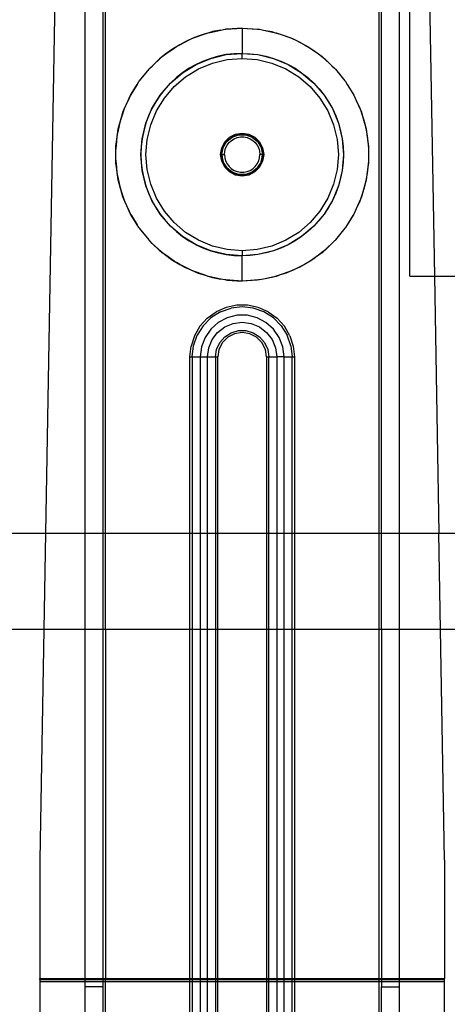
# Model space of a CAD drawing. Extents: x -69 to 69, y -32 to 32.
# Drawn here: x -3 to 0, y -17 to -9 of the extents above; entities that cross this region are included whole.
import ezdxf

# ---------------------------------------------------------------- set-up
doc = ezdxf.new("R2010")
doc.units = 0
doc.header["$MEASUREMENT"] = 0
doc.layers.get('0').update_dxf_attribs({"linetype": 'CONTINUOUS'})

msp = doc.modelspace()

# ---------------------------------------------------------------- linework, layer by layer
for p, q in [((-2.7608, -8.7386), (-2.8367, -13.073)), ((-0.0031, -11.073), (-0.0031, -8.7386)), ((0.1483, -8.7386), (0.1892, -11.073)), ((-2.5267, -13.073), (-2.5267, -8.9447)), ((-2.389, -8.9447), (-2.389, -13.073)), ((-2.3693, -13.073), (-2.3693, -8.9447)), ((-0.2433, -8.9447), (-0.2433, -13.073)), ((-0.2236, -13.073), (-0.2236, -8.9447)), ((-0.0858, -8.9447), (-0.0858, -13.073)), ((-1.6764, -9.2152), (-1.6024, -9.1889)), ((-1.6024, -9.1889), (-1.649, -9.2031)), ((-1.5561, -9.1747), (-1.6024, -9.1889)), ((-1.6024, -9.1889), (-1.5718, -9.178)), ((-1.5718, -9.178), (-1.5561, -9.1747)), ((-1.5561, -9.1747), (-1.4726, -9.1574)), ((-1.5375, -9.169), (-1.5561, -9.1747)), ((-1.4726, -9.1574), (-1.5375, -9.169)), ((-1.4726, -9.1574), (-1.4403, -9.1507)), ((-1.4403, -9.1507), (-1.4322, -9.1501)), ((-1.4322, -9.1501), (-1.3063, -9.1415)), ((-1.4227, -9.1484), (-1.4322, -9.1501)), ((-1.3063, -9.1415), (-1.4227, -9.1484)), ((-1.3063, -9.1415), (-1.1899, -9.1484)), ((-1.3063, -9.1415), (-1.1804, -9.1501)), ((-1.3063, -9.1415), (-1.3063, -9.3384)), ((-1.1899, -9.1484), (-1.1804, -9.1501)), ((-1.1804, -9.1501), (-1.1723, -9.1507)), ((-1.1723, -9.1507), (-1.14, -9.1574)), ((-1.14, -9.1574), (-1.0564, -9.1747)), ((-1.14, -9.1574), (-1.0751, -9.169)), ((-1.0751, -9.169), (-1.0564, -9.1747)), ((-1.0564, -9.1747), (-1.0407, -9.178)), ((-1.0564, -9.1747), (-1.0101, -9.1889)), ((-1.0407, -9.178), (-1.0101, -9.1889)), ((-1.0101, -9.1889), (-0.9362, -9.2152)), ((-1.0101, -9.1889), (-0.9636, -9.2031)), ((-1.7913, -9.2711), (-1.8343, -9.2965)), ((-1.8177, -9.2848), (-1.7913, -9.2711)), ((-1.7913, -9.2711), (-1.7225, -9.2355)), ((-1.7557, -9.2501), (-1.7913, -9.2711)), ((-1.7225, -9.2355), (-1.7557, -9.2501)), ((-1.6764, -9.2152), (-1.7225, -9.2355)), ((-1.7225, -9.2355), (-1.6984, -9.223)), ((-1.6984, -9.223), (-1.6764, -9.2152)), ((-1.649, -9.2031), (-1.6764, -9.2152)), ((-0.9636, -9.2031), (-0.9362, -9.2152)), ((-0.9362, -9.2152), (-0.9141, -9.223)), ((-0.9362, -9.2152), (-0.89, -9.2355)), ((-0.9141, -9.223), (-0.89, -9.2355)), ((-0.89, -9.2355), (-0.8213, -9.2711)), ((-0.89, -9.2355), (-0.8568, -9.2501)), ((-0.8568, -9.2501), (-0.8213, -9.2711)), ((-0.8213, -9.2711), (-0.7949, -9.2848)), ((-0.8213, -9.2711), (-0.7783, -9.2965)), ((-1.8999, -9.3428), (-1.9367, -9.3709)), ((-1.9274, -9.3623), (-1.8999, -9.3428)), ((-1.8999, -9.3428), (-1.8343, -9.2965)), ((-1.8561, -9.3094), (-1.8999, -9.3428)), ((-1.8343, -9.2965), (-1.8561, -9.3094)), ((-1.8343, -9.2965), (-1.8177, -9.2848)), ((-1.5496, -9.3769), (-1.4295, -9.348)), ((-1.4295, -9.348), (-1.4901, -9.3601)), ((-1.4295, -9.348), (-1.3063, -9.3384)), ((-1.3681, -9.3408), (-1.4295, -9.348)), ((-1.3063, -9.3384), (-1.3681, -9.3408)), ((-1.3063, -9.3384), (-1.1831, -9.348)), ((-1.3063, -9.3384), (-1.2445, -9.3408)), ((-1.3063, -9.3777), (-1.3063, -9.3384)), ((-1.2445, -9.3408), (-1.1831, -9.348)), ((-1.1831, -9.348), (-1.063, -9.3769)), ((-1.1831, -9.348), (-1.1225, -9.3601)), ((-0.7949, -9.2848), (-0.7783, -9.2965)), ((-0.7783, -9.2965), (-0.7126, -9.3428)), ((-0.7783, -9.2965), (-0.7564, -9.3094)), ((-0.7564, -9.3094), (-0.7126, -9.3428)), ((-0.7126, -9.3428), (-0.6851, -9.3623)), ((-0.7126, -9.3428), (-0.6758, -9.3709)), ((-2.0048, -9.4346), (-1.9367, -9.3709)), ((-1.9488, -9.3802), (-2.0048, -9.4346)), ((-1.9367, -9.3709), (-1.9488, -9.3802)), ((-1.9367, -9.3709), (-1.9274, -9.3623)), ((-1.7691, -9.4887), (-1.6637, -9.4242)), ((-1.6637, -9.4242), (-1.7177, -9.4544)), ((-1.6637, -9.4242), (-1.5496, -9.3769)), ((-1.6076, -9.3983), (-1.6637, -9.4242)), ((-1.6459, -9.4593), (-1.5374, -9.4143)), ((-1.5496, -9.3769), (-1.6076, -9.3983)), ((-1.4901, -9.3601), (-1.5496, -9.3769)), ((-1.5374, -9.4143), (-1.4233, -9.3869)), ((-1.4233, -9.3869), (-1.3063, -9.3777)), ((-1.3063, -9.3777), (-1.1893, -9.3869)), ((-1.1893, -9.3869), (-1.0751, -9.4143)), ((-1.1225, -9.3601), (-1.063, -9.3769)), ((-1.0751, -9.4143), (-0.9667, -9.4593)), ((-1.063, -9.3769), (-0.9488, -9.4242)), ((-1.063, -9.3769), (-1.005, -9.3983)), ((-1.005, -9.3983), (-0.9488, -9.4242)), ((-0.9488, -9.4242), (-0.8435, -9.4887)), ((-0.9488, -9.4242), (-0.8949, -9.4544)), ((-0.6851, -9.3623), (-0.6758, -9.3709)), ((-0.6758, -9.3709), (-0.6077, -9.4346)), ((-0.6758, -9.3709), (-0.6637, -9.3802)), ((-0.6637, -9.3802), (-0.6077, -9.4346)), ((-2.0325, -9.4614), (-2.106, -9.552)), ((-2.0286, -9.4576), (-2.0325, -9.4614)), ((-2.0256, -9.454), (-2.0286, -9.4576)), ((-2.0256, -9.454), (-2.0048, -9.4346)), ((-1.8631, -9.569), (-1.7691, -9.4887)), ((-1.7691, -9.4887), (-1.8177, -9.527)), ((-1.7177, -9.4544), (-1.7691, -9.4887)), ((-1.746, -9.5206), (-1.6459, -9.4593)), ((-0.9667, -9.4593), (-0.8666, -9.5206)), ((-0.8949, -9.4544), (-0.8435, -9.4887)), ((-0.8435, -9.4887), (-0.7495, -9.569)), ((-0.8435, -9.4887), (-0.7949, -9.527)), ((-0.6077, -9.4346), (-0.5869, -9.454)), ((-0.5869, -9.454), (-0.584, -9.4576)), ((-0.584, -9.4576), (-0.5801, -9.4614)), ((-0.5801, -9.4614), (-0.5066, -9.552)), ((-2.1235, -9.5797), (-2.1104, -9.5582)), ((-2.1104, -9.5582), (-2.1082, -9.5554)), ((-2.1082, -9.5554), (-2.106, -9.552)), ((-1.9433, -9.6629), (-1.8631, -9.569)), ((-1.8631, -9.569), (-1.905, -9.6144)), ((-1.8177, -9.527), (-1.8631, -9.569)), ((-1.8352, -9.5968), (-1.746, -9.5206)), ((-0.8666, -9.5206), (-0.7773, -9.5968)), ((-0.7949, -9.527), (-0.7495, -9.569)), ((-0.7495, -9.569), (-0.6693, -9.6629)), ((-0.7495, -9.569), (-0.7075, -9.6144)), ((-0.5066, -9.552), (-0.5044, -9.5554)), ((-0.5044, -9.5554), (-0.5022, -9.5582)), ((-0.5022, -9.5582), (-0.4891, -9.5797)), ((-2.1742, -9.663), (-2.1235, -9.5797)), ((-2.1682, -9.6506), (-2.1742, -9.663)), ((-2.1235, -9.5797), (-2.1682, -9.6506)), ((-1.905, -9.6144), (-1.9433, -9.6629)), ((-1.9114, -9.6861), (-1.8352, -9.5968)), ((-0.7773, -9.5968), (-0.7011, -9.6861)), ((-0.7075, -9.6144), (-0.6693, -9.6629)), ((-0.4891, -9.5797), (-0.4443, -9.6506)), ((-0.4891, -9.5797), (-0.4384, -9.663)), ((-0.4443, -9.6506), (-0.4384, -9.663)), ((-2.226, -9.7785), (-2.1937, -9.704)), ((-2.1937, -9.704), (-2.2184, -9.7558)), ((-2.1742, -9.663), (-2.1937, -9.704)), ((-2.1937, -9.704), (-2.1802, -9.6729)), ((-2.1802, -9.6729), (-2.1742, -9.663)), ((-2.0079, -9.7683), (-1.9433, -9.6629)), ((-1.9776, -9.7143), (-2.0079, -9.7683)), ((-1.9433, -9.6629), (-1.9776, -9.7143)), ((-1.9728, -9.7862), (-1.9114, -9.6861)), ((-0.7011, -9.6861), (-0.6398, -9.7862)), ((-0.6693, -9.6629), (-0.6047, -9.7683)), ((-0.6693, -9.6629), (-0.6349, -9.7143)), ((-0.6349, -9.7143), (-0.6047, -9.7683)), ((-0.4384, -9.663), (-0.4324, -9.6729)), ((-0.4384, -9.663), (-0.4189, -9.704)), ((-0.4324, -9.6729), (-0.4189, -9.704)), ((-0.4189, -9.704), (-0.3942, -9.7558)), ((-0.4189, -9.704), (-0.3865, -9.7785)), ((-2.226, -9.7785), (-2.2419, -9.8255)), ((-2.2419, -9.8255), (-2.2337, -9.7962)), ((-2.2337, -9.7962), (-2.226, -9.7785)), ((-2.2184, -9.7558), (-2.226, -9.7785)), ((-2.0551, -9.8824), (-2.0079, -9.7683)), ((-2.0079, -9.7683), (-2.0337, -9.8244)), ((-2.0177, -9.8946), (-1.9728, -9.7862)), ((-0.6398, -9.7862), (-0.5949, -9.8946)), ((-0.6047, -9.7683), (-0.5574, -9.8824)), ((-0.6047, -9.7683), (-0.5788, -9.8244)), ((-0.3942, -9.7558), (-0.3865, -9.7785)), ((-0.3865, -9.7785), (-0.3789, -9.7962)), ((-0.3865, -9.7785), (-0.3706, -9.8255)), ((-0.3789, -9.7962), (-0.3706, -9.8255)), ((-2.2629, -9.9002), (-2.2419, -9.8255)), ((-2.2557, -9.8663), (-2.2629, -9.9002)), ((-2.2419, -9.8255), (-2.2557, -9.8663)), ((-2.084, -10.0026), (-2.0551, -9.8824)), ((-2.0551, -9.8824), (-2.0719, -9.9419)), ((-2.0337, -9.8244), (-2.0551, -9.8824)), ((-0.5788, -9.8244), (-0.5574, -9.8824)), ((-0.5574, -9.8824), (-0.5286, -10.0026)), ((-0.5574, -9.8824), (-0.5406, -9.9419)), ((-0.3706, -9.8255), (-0.3568, -9.8663)), ((-0.3706, -9.8255), (-0.3497, -9.9002)), ((-0.3568, -9.8663), (-0.3497, -9.9002)), ((-2.2839, -10.027), (-2.2733, -9.9496)), ((-2.2733, -9.9496), (-2.2797, -9.9804)), ((-2.2629, -9.9002), (-2.2733, -9.9496)), ((-2.2733, -9.9496), (-2.2699, -9.9255)), ((-2.2699, -9.9255), (-2.2629, -9.9002)), ((-2.0719, -9.9419), (-2.084, -10.0026)), ((-2.0451, -10.0087), (-2.0177, -9.8946)), ((-1.358, -9.9666), (-1.3063, -9.9584)), ((-1.3063, -9.9584), (-1.2546, -9.9666)), ((-0.5949, -9.8946), (-0.5675, -10.0087)), ((-0.5406, -9.9419), (-0.5286, -10.0026)), ((-0.3497, -9.9002), (-0.3426, -9.9255)), ((-0.3497, -9.9002), (-0.3393, -9.9496)), ((-0.3426, -9.9255), (-0.3393, -9.9496)), ((-0.3393, -9.9496), (-0.3287, -10.027)), ((-0.3393, -9.9496), (-0.3328, -9.9804)), ((-2.2882, -10.0586), (-2.2839, -10.027)), ((-2.2839, -10.027), (-2.2882, -10.0757)), ((-2.2797, -9.9804), (-2.2839, -10.027)), ((-2.0937, -10.1258), (-2.084, -10.0026)), ((-2.084, -10.0026), (-2.0913, -10.064)), ((-2.0543, -10.1258), (-2.0451, -10.0087)), ((-1.4654, -10.0741), (-1.4416, -10.0274)), ((-1.4529, -10.0696), (-1.4282, -10.0268)), ((-1.4482, -10.0574), (-1.4364, -10.037)), ((-1.4416, -10.0274), (-1.4046, -9.9904)), ((-1.4364, -10.037), (-1.4282, -10.0268)), ((-1.4282, -10.0268), (-1.4269, -10.0245)), ((-1.4269, -10.0245), (-1.4254, -10.0233)), ((-1.4254, -10.0233), (-1.385, -9.9894)), ((-1.4254, -10.0233), (-1.4217, -10.0186)), ((-1.4234, -10.0532), (-1.4081, -10.0329)), ((-1.4217, -10.0186), (-1.4045, -10.0026)), ((-1.4081, -10.0329), (-1.3893, -10.0158)), ((-1.4046, -9.9904), (-1.358, -9.9666)), ((-1.4045, -10.0026), (-1.385, -9.9894)), ((-1.3893, -10.0158), (-1.3677, -10.0024)), ((-1.385, -9.9894), (-1.3355, -9.9713)), ((-1.385, -9.9894), (-1.3638, -9.9792)), ((-1.3677, -10.0024), (-1.344, -9.9932)), ((-1.3638, -9.9792), (-1.3413, -9.9722)), ((-1.344, -9.9932), (-1.319, -9.9886)), ((-1.3413, -9.9722), (-1.3355, -9.9713)), ((-1.3355, -9.9713), (-1.3336, -9.9707)), ((-1.3336, -9.9707), (-1.331, -9.9707)), ((-1.331, -9.9707), (-1.318, -9.9687)), ((-1.331, -9.9707), (-1.2816, -9.9707)), ((-1.319, -9.9886), (-1.2936, -9.9885)), ((-1.318, -9.9687), (-1.2945, -9.9687)), ((-1.2945, -9.9687), (-1.2816, -9.9707)), ((-1.2936, -9.9885), (-1.2686, -9.9932)), ((-1.2816, -9.9707), (-1.2789, -9.9707)), ((-1.2789, -9.9707), (-1.2771, -9.9713)), ((-1.2771, -9.9713), (-1.2275, -9.9894)), ((-1.2771, -9.9713), (-1.2712, -9.9722)), ((-1.2712, -9.9722), (-1.2487, -9.9792)), ((-1.2686, -9.9932), (-1.2449, -10.0024)), ((-1.2546, -9.9666), (-1.2079, -9.9904)), ((-1.2487, -9.9792), (-1.2275, -9.9894)), ((-1.2449, -10.0024), (-1.2232, -10.0158)), ((-1.2275, -9.9894), (-1.2081, -10.0026)), ((-1.2275, -9.9894), (-1.1872, -10.0233)), ((-1.2232, -10.0158), (-1.2044, -10.0329)), ((-1.2081, -10.0026), (-1.1908, -10.0186)), ((-1.2079, -9.9904), (-1.1709, -10.0274)), ((-1.2044, -10.0329), (-1.1891, -10.0532)), ((-1.1908, -10.0186), (-1.1872, -10.0233)), ((-1.1872, -10.0233), (-1.1856, -10.0245)), ((-1.1856, -10.0245), (-1.1843, -10.0268)), ((-1.1843, -10.0268), (-1.1596, -10.0696)), ((-1.1843, -10.0268), (-1.1762, -10.037)), ((-1.1762, -10.037), (-1.1644, -10.0574)), ((-1.1709, -10.0274), (-1.1471, -10.0741)), ((-0.5675, -10.0087), (-0.5582, -10.1258)), ((-0.5286, -10.0026), (-0.5189, -10.1258)), ((-0.5286, -10.0026), (-0.5213, -10.064)), ((-0.3328, -9.9804), (-0.3287, -10.027)), ((-0.3287, -10.027), (-0.3243, -10.0586)), ((-0.3287, -10.027), (-0.3243, -10.0757)), ((-2.2882, -10.0757), (-2.2901, -10.0966)), ((-2.2901, -10.0966), (-2.2901, -10.1549)), ((-2.2882, -10.0757), (-2.2882, -10.0586)), ((-2.2882, -10.1758), (-2.2882, -10.0757)), ((-2.0913, -10.064), (-2.0937, -10.1258)), ((-1.4736, -10.1258), (-1.4654, -10.0741)), ((-1.4638, -10.1258), (-1.4546, -10.0738)), ((-1.4638, -10.1258), (-1.462, -10.1023)), ((-1.462, -10.1023), (-1.4568, -10.0793)), ((-1.4568, -10.0793), (-1.4546, -10.0738)), ((-1.4543, -10.0719), (-1.4546, -10.0738)), ((-1.4543, -10.0719), (-1.4529, -10.0696)), ((-1.4529, -10.0696), (-1.4482, -10.0574)), ((-1.4441, -10.1258), (-1.4417, -10.1005)), ((-1.4417, -10.1005), (-1.4348, -10.076)), ((-1.4348, -10.076), (-1.4234, -10.0532)), ((-1.1891, -10.0532), (-1.1778, -10.076)), ((-1.1778, -10.076), (-1.1708, -10.1004)), ((-1.1708, -10.1004), (-1.1685, -10.1258)), ((-1.1644, -10.0574), (-1.1596, -10.0696)), ((-1.1596, -10.0696), (-1.1583, -10.0719)), ((-1.1583, -10.0719), (-1.1579, -10.0738)), ((-1.1579, -10.0738), (-1.1488, -10.1258)), ((-1.1579, -10.0738), (-1.1558, -10.0793)), ((-1.1558, -10.0793), (-1.1506, -10.1023)), ((-1.1506, -10.1023), (-1.1488, -10.1258)), ((-1.1471, -10.0741), (-1.139, -10.1258)), ((-0.5213, -10.064), (-0.5189, -10.1258)), ((-0.3243, -10.0586), (-0.3243, -10.0757)), ((-0.3243, -10.0757), (-0.3225, -10.0966)), ((-0.3243, -10.0757), (-0.3243, -10.1758)), ((-0.3225, -10.0966), (-0.3225, -10.1549)), ((-2.2901, -10.1549), (-2.2882, -10.1758)), ((-2.2882, -10.1929), (-2.2882, -10.1758)), ((-2.2882, -10.1758), (-2.2839, -10.2245)), ((-2.084, -10.2489), (-2.0937, -10.1258)), ((-2.0937, -10.1258), (-2.0913, -10.1875)), ((-2.0913, -10.1875), (-2.084, -10.2489)), ((-2.0451, -10.2428), (-2.0543, -10.1258)), ((-1.4654, -10.1775), (-1.4736, -10.1258)), ((-1.4416, -10.2241), (-1.4654, -10.1775)), ((-1.4638, -10.1258), (-1.462, -10.1492)), ((-1.4546, -10.1777), (-1.4638, -10.1258)), ((-1.4638, -10.1258), (-1.4441, -10.1258)), ((-1.462, -10.1492), (-1.4568, -10.1722)), ((-1.4568, -10.1722), (-1.4546, -10.1777)), ((-1.4543, -10.1796), (-1.4546, -10.1777)), ((-1.4529, -10.1819), (-1.4543, -10.1796)), ((-1.4282, -10.2247), (-1.4529, -10.1819)), ((-1.4529, -10.1819), (-1.4482, -10.1941)), ((-1.4441, -10.1258), (-1.4417, -10.1511)), ((-1.4417, -10.1511), (-1.4348, -10.1755)), ((-1.4348, -10.1755), (-1.4234, -10.1983)), ((-1.1891, -10.1983), (-1.1778, -10.1755)), ((-1.1596, -10.1819), (-1.1843, -10.2247)), ((-1.1778, -10.1755), (-1.1708, -10.1511)), ((-1.1471, -10.1775), (-1.1709, -10.2241)), ((-1.1708, -10.1511), (-1.1685, -10.1258)), ((-1.1488, -10.1258), (-1.1685, -10.1258)), ((-1.1644, -10.1941), (-1.1596, -10.1819)), ((-1.1583, -10.1796), (-1.1596, -10.1819)), ((-1.1579, -10.1777), (-1.1583, -10.1796)), ((-1.1488, -10.1258), (-1.1579, -10.1777)), ((-1.1579, -10.1777), (-1.1558, -10.1722)), ((-1.1558, -10.1722), (-1.1506, -10.1492)), ((-1.1506, -10.1492), (-1.1488, -10.1258)), ((-1.139, -10.1258), (-1.1471, -10.1775)), ((-0.5582, -10.1258), (-0.5675, -10.2428)), ((-0.5189, -10.1258), (-0.5286, -10.2489)), ((-0.5213, -10.1875), (-0.5286, -10.2489)), ((-0.5189, -10.1258), (-0.5213, -10.1875)), ((-0.3243, -10.1758), (-0.3287, -10.2245)), ((-0.3225, -10.1549), (-0.3243, -10.1758)), ((-0.3243, -10.1758), (-0.3243, -10.1929)), ((-2.2839, -10.2245), (-2.2882, -10.1929)), ((-2.2839, -10.2245), (-2.2797, -10.2711)), ((-2.2733, -10.3019), (-2.2839, -10.2245)), ((-2.0551, -10.3691), (-2.084, -10.2489)), ((-2.084, -10.2489), (-2.0719, -10.3096)), ((-2.0177, -10.3569), (-2.0451, -10.2428)), ((-1.4482, -10.1941), (-1.4364, -10.2145)), ((-1.4046, -10.2611), (-1.4416, -10.2241)), ((-1.4364, -10.2145), (-1.4282, -10.2247)), ((-1.4269, -10.227), (-1.4282, -10.2247)), ((-1.4254, -10.2283), (-1.4269, -10.227)), ((-1.385, -10.2621), (-1.4254, -10.2283)), ((-1.4254, -10.2283), (-1.4217, -10.2329)), ((-1.4234, -10.1983), (-1.4081, -10.2186)), ((-1.4217, -10.2329), (-1.4045, -10.2489)), ((-1.4081, -10.2186), (-1.3893, -10.2357)), ((-1.358, -10.2849), (-1.4046, -10.2611)), ((-1.4045, -10.2489), (-1.385, -10.2621)), ((-1.3893, -10.2357), (-1.3677, -10.2491)), ((-1.385, -10.2621), (-1.3638, -10.2724)), ((-1.3355, -10.2802), (-1.385, -10.2621)), ((-1.3677, -10.2491), (-1.344, -10.2583)), ((-1.344, -10.2583), (-1.319, -10.263)), ((-1.319, -10.263), (-1.2935, -10.263)), ((-1.2935, -10.263), (-1.2686, -10.2583)), ((-1.2275, -10.2621), (-1.2771, -10.2802)), ((-1.2686, -10.2583), (-1.2448, -10.2491)), ((-1.2079, -10.2611), (-1.2546, -10.2849)), ((-1.2487, -10.2724), (-1.2275, -10.2621)), ((-1.2448, -10.2491), (-1.2232, -10.2357)), ((-1.1872, -10.2283), (-1.2275, -10.2621)), ((-1.2275, -10.2621), (-1.2081, -10.2489)), ((-1.2232, -10.2357), (-1.2044, -10.2186)), ((-1.2081, -10.2489), (-1.1908, -10.2329)), ((-1.1709, -10.2241), (-1.2079, -10.2611)), ((-1.2044, -10.2186), (-1.1891, -10.1983)), ((-1.1908, -10.2329), (-1.1872, -10.2283)), ((-1.1856, -10.227), (-1.1872, -10.2283)), ((-1.1843, -10.2247), (-1.1856, -10.227)), ((-1.1843, -10.2247), (-1.1762, -10.2145)), ((-1.1762, -10.2145), (-1.1644, -10.1941)), ((-0.5675, -10.2428), (-0.5949, -10.3569)), ((-0.5286, -10.2489), (-0.5574, -10.3691)), ((-0.5286, -10.2489), (-0.5406, -10.3096)), ((-0.3287, -10.2245), (-0.3393, -10.3019)), ((-0.3287, -10.2245), (-0.3328, -10.2711)), ((-0.3243, -10.1929), (-0.3287, -10.2245)), ((-2.2797, -10.2711), (-2.2733, -10.3019)), ((-2.2699, -10.326), (-2.2733, -10.3019)), ((-2.2733, -10.3019), (-2.2629, -10.3513)), ((-2.2629, -10.3513), (-2.2699, -10.326)), ((-2.0719, -10.3096), (-2.0551, -10.3691)), ((-1.3638, -10.2724), (-1.3413, -10.2793)), ((-1.3063, -10.2931), (-1.358, -10.2849)), ((-1.3413, -10.2793), (-1.3355, -10.2802)), ((-1.3336, -10.2808), (-1.3355, -10.2802)), ((-1.331, -10.2808), (-1.3336, -10.2808)), ((-1.2816, -10.2808), (-1.331, -10.2808)), ((-1.331, -10.2808), (-1.318, -10.2828)), ((-1.318, -10.2828), (-1.2945, -10.2828)), ((-1.2546, -10.2849), (-1.3063, -10.2931)), ((-1.2945, -10.2828), (-1.2816, -10.2808)), ((-1.2789, -10.2808), (-1.2816, -10.2808)), ((-1.2771, -10.2802), (-1.2789, -10.2808)), ((-1.2771, -10.2802), (-1.2712, -10.2793)), ((-1.2712, -10.2793), (-1.2487, -10.2724)), ((-0.5406, -10.3096), (-0.5574, -10.3691)), ((-0.3393, -10.3019), (-0.3497, -10.3513)), ((-0.3426, -10.326), (-0.3497, -10.3513)), ((-0.3393, -10.3019), (-0.3426, -10.326)), ((-0.3328, -10.2711), (-0.3393, -10.3019)), ((-2.2419, -10.426), (-2.2629, -10.3513)), ((-2.2629, -10.3513), (-2.2557, -10.3852)), ((-2.2557, -10.3852), (-2.2419, -10.426)), ((-2.0079, -10.4832), (-2.0551, -10.3691)), ((-2.0551, -10.3691), (-2.0337, -10.4271)), ((-1.9728, -10.4654), (-2.0177, -10.3569)), ((-0.5949, -10.3569), (-0.6398, -10.4654)), ((-0.5574, -10.3691), (-0.6047, -10.4832)), ((-0.5574, -10.3691), (-0.5788, -10.4271)), ((-0.3497, -10.3513), (-0.3706, -10.426)), ((-0.3568, -10.3852), (-0.3706, -10.426)), ((-0.3497, -10.3513), (-0.3568, -10.3852)), ((-2.2337, -10.4554), (-2.2419, -10.426)), ((-2.2419, -10.426), (-2.226, -10.473)), ((-2.226, -10.473), (-2.2337, -10.4554)), ((-2.226, -10.473), (-2.2184, -10.4957)), ((-2.1937, -10.5476), (-2.226, -10.473)), ((-2.2184, -10.4957), (-2.1937, -10.5476)), ((-2.0337, -10.4271), (-2.0079, -10.4832)), ((-1.9433, -10.5886), (-2.0079, -10.4832)), ((-2.0079, -10.4832), (-1.9776, -10.5372)), ((-1.9114, -10.5654), (-1.9728, -10.4654)), ((-0.6398, -10.4654), (-0.7011, -10.5654)), ((-0.6047, -10.4832), (-0.6693, -10.5886)), ((-0.6047, -10.4832), (-0.6349, -10.5372)), ((-0.5788, -10.4271), (-0.6047, -10.4832)), ((-0.3865, -10.473), (-0.4189, -10.5476)), ((-0.3942, -10.4957), (-0.4189, -10.5476)), ((-0.3865, -10.473), (-0.3942, -10.4957)), ((-0.3706, -10.426), (-0.3865, -10.473)), ((-0.3789, -10.4554), (-0.3865, -10.473)), ((-0.3706, -10.426), (-0.3789, -10.4554)), ((-2.1802, -10.5786), (-2.1937, -10.5476)), ((-2.1937, -10.5476), (-2.1742, -10.5885)), ((-1.9776, -10.5372), (-1.9433, -10.5886)), ((-1.8352, -10.6547), (-1.9114, -10.5654)), ((-0.7011, -10.5654), (-0.7773, -10.6547)), ((-0.6349, -10.5372), (-0.6693, -10.5886)), ((-0.4189, -10.5476), (-0.4384, -10.5885)), ((-0.4189, -10.5476), (-0.4324, -10.5786)), ((-2.1742, -10.5885), (-2.1802, -10.5786)), ((-2.1742, -10.5885), (-2.1682, -10.6009)), ((-2.1235, -10.6719), (-2.1742, -10.5885)), ((-2.1682, -10.6009), (-2.1235, -10.6719)), ((-1.8631, -10.6825), (-1.9433, -10.5886)), ((-1.9433, -10.5886), (-1.905, -10.6371)), ((-1.905, -10.6371), (-1.8631, -10.6825)), ((-0.6693, -10.5886), (-0.7495, -10.6825)), ((-0.7075, -10.6371), (-0.7495, -10.6825)), ((-0.6693, -10.5886), (-0.7075, -10.6371)), ((-0.4384, -10.5885), (-0.4891, -10.6719)), ((-0.4443, -10.6009), (-0.4891, -10.6719)), ((-0.4384, -10.5885), (-0.4443, -10.6009)), ((-0.4324, -10.5786), (-0.4384, -10.5885)), ((-2.1104, -10.6934), (-2.1235, -10.6719)), ((-2.1104, -10.6934), (-2.1082, -10.6961)), ((-2.1082, -10.6961), (-2.106, -10.6996)), ((-2.106, -10.6996), (-2.0325, -10.7901)), ((-1.7691, -10.7628), (-1.8631, -10.6825)), ((-1.8631, -10.6825), (-1.8176, -10.7245)), ((-1.746, -10.7309), (-1.8352, -10.6547)), ((-1.8176, -10.7245), (-1.7691, -10.7628)), ((-0.7773, -10.6547), (-0.8666, -10.7309)), ((-0.7495, -10.6825), (-0.8435, -10.7628)), ((-0.7949, -10.7245), (-0.8435, -10.7628)), ((-0.7495, -10.6825), (-0.7949, -10.7245)), ((-0.5066, -10.6996), (-0.5801, -10.7901)), ((-0.5044, -10.6961), (-0.5066, -10.6996)), ((-0.5022, -10.6934), (-0.5044, -10.6961)), ((-0.4891, -10.6719), (-0.5022, -10.6934)), ((-2.0286, -10.7939), (-2.0325, -10.7901)), ((-2.0256, -10.7976), (-2.0286, -10.7939)), ((-2.0049, -10.8169), (-2.0256, -10.7976)), ((-1.6637, -10.8273), (-1.7691, -10.7628)), ((-1.7691, -10.7628), (-1.7177, -10.7971)), ((-1.6459, -10.7923), (-1.746, -10.7309)), ((-1.7177, -10.7971), (-1.6637, -10.8273)), ((-1.5374, -10.8372), (-1.6459, -10.7923)), ((-0.9667, -10.7923), (-1.0751, -10.8372)), ((-0.8666, -10.7309), (-0.9667, -10.7923)), ((-0.8435, -10.7628), (-0.9488, -10.8273)), ((-0.8949, -10.7971), (-0.9488, -10.8273)), ((-0.8435, -10.7628), (-0.8949, -10.7971)), ((-0.5869, -10.7976), (-0.6077, -10.8169)), ((-0.584, -10.7939), (-0.5869, -10.7976)), ((-0.5801, -10.7901), (-0.584, -10.7939)), ((-1.9367, -10.8806), (-2.0049, -10.8169)), ((-2.0049, -10.8169), (-1.9488, -10.8713)), ((-1.9488, -10.8713), (-1.9367, -10.8806)), ((-1.9274, -10.8893), (-1.9367, -10.8806)), ((-1.9367, -10.8806), (-1.8999, -10.9087)), ((-1.5496, -10.8746), (-1.6637, -10.8273)), ((-1.6637, -10.8273), (-1.6076, -10.8532)), ((-1.6076, -10.8532), (-1.5496, -10.8746)), ((-1.4295, -10.9035), (-1.5496, -10.8746)), ((-1.5496, -10.8746), (-1.4901, -10.8914)), ((-1.4233, -10.8646), (-1.5374, -10.8372)), ((-1.3063, -10.8738), (-1.4233, -10.8646)), ((-1.1893, -10.8646), (-1.3063, -10.8738)), ((-1.3063, -10.8738), (-1.3063, -10.9132)), ((-1.0751, -10.8372), (-1.1893, -10.8646)), ((-1.063, -10.8746), (-1.1831, -10.9035)), ((-1.063, -10.8746), (-1.1225, -10.8914)), ((-0.9488, -10.8273), (-1.063, -10.8746)), ((-1.0049, -10.8532), (-1.063, -10.8746)), ((-0.9488, -10.8273), (-1.0049, -10.8532)), ((-0.6758, -10.8806), (-0.7126, -10.9087)), ((-0.6758, -10.8806), (-0.6851, -10.8893)), ((-0.6077, -10.8169), (-0.6758, -10.8806)), ((-0.6637, -10.8713), (-0.6758, -10.8806)), ((-0.6077, -10.8169), (-0.6637, -10.8713)), ((-1.8999, -10.9087), (-1.9274, -10.8893)), ((-1.8343, -10.955), (-1.8999, -10.9087)), ((-1.8999, -10.9087), (-1.8561, -10.9421)), ((-1.8561, -10.9421), (-1.8343, -10.955)), ((-1.8177, -10.9667), (-1.8343, -10.955)), ((-1.8343, -10.955), (-1.7913, -10.9804)), ((-1.4901, -10.8914), (-1.4295, -10.9035)), ((-1.3063, -10.9132), (-1.4295, -10.9035)), ((-1.4295, -10.9035), (-1.368, -10.9107)), ((-1.368, -10.9107), (-1.3063, -10.9132)), ((-1.1831, -10.9035), (-1.3063, -10.9132)), ((-1.2445, -10.9107), (-1.3063, -10.9132)), ((-1.3063, -11.11), (-1.3063, -10.9132)), ((-1.1831, -10.9035), (-1.2445, -10.9107)), ((-1.1225, -10.8914), (-1.1831, -10.9035)), ((-0.7783, -10.955), (-0.8213, -10.9804)), ((-0.7783, -10.955), (-0.7949, -10.9667)), ((-0.7126, -10.9087), (-0.7783, -10.955)), ((-0.7564, -10.9421), (-0.7783, -10.955)), ((-0.7126, -10.9087), (-0.7564, -10.9421)), ((-0.6851, -10.8893), (-0.7126, -10.9087)), ((-1.7913, -10.9804), (-1.8177, -10.9667)), ((-1.7225, -11.016), (-1.7913, -10.9804)), ((-1.7913, -10.9804), (-1.7557, -11.0014)), ((-1.7557, -11.0014), (-1.7225, -11.016)), ((-1.6984, -11.0285), (-1.7225, -11.016)), ((-1.7225, -11.016), (-1.6764, -11.0364)), ((-1.6764, -11.0364), (-1.6984, -11.0285)), ((-0.89, -11.016), (-0.9362, -11.0364)), ((-0.9141, -11.0285), (-0.9362, -11.0364)), ((-0.89, -11.016), (-0.9141, -11.0285)), ((-0.8213, -10.9804), (-0.89, -11.016)), ((-0.8568, -11.0014), (-0.89, -11.016)), ((-0.8213, -10.9804), (-0.8568, -11.0014)), ((-0.7949, -10.9667), (-0.8213, -10.9804)), ((-1.6024, -11.0626), (-1.6764, -11.0364)), ((-1.6764, -11.0364), (-1.649, -11.0484)), ((-1.649, -11.0484), (-1.6024, -11.0626)), ((-1.5718, -11.0735), (-1.6024, -11.0626)), ((-1.6024, -11.0626), (-1.5561, -11.0768)), ((-1.5561, -11.0768), (-1.5718, -11.0735)), ((-1.4726, -11.0941), (-1.5561, -11.0768)), ((-1.5561, -11.0768), (-1.5375, -11.0825)), ((-1.5375, -11.0825), (-1.4726, -11.0941)), ((-1.4403, -11.1008), (-1.4726, -11.0941)), ((-1.4322, -11.1014), (-1.4403, -11.1008)), ((-1.3063, -11.11), (-1.4322, -11.1014)), ((-1.4322, -11.1014), (-1.4227, -11.1031)), ((-1.4227, -11.1031), (-1.3063, -11.11)), ((-1.1804, -11.1014), (-1.3063, -11.11)), ((-1.1899, -11.1031), (-1.3063, -11.11)), ((-1.1804, -11.1014), (-1.1899, -11.1031)), ((-1.1723, -11.1008), (-1.1804, -11.1014)), ((-1.14, -11.0941), (-1.1723, -11.1008)), ((-1.0564, -11.0768), (-1.14, -11.0941)), ((-1.0751, -11.0825), (-1.14, -11.0941)), ((-1.0564, -11.0768), (-1.0751, -11.0825)), ((-1.0101, -11.0626), (-1.0564, -11.0768)), ((-1.0407, -11.0735), (-1.0564, -11.0768)), ((-1.0101, -11.0626), (-1.0407, -11.0735)), ((-0.9362, -11.0364), (-1.0101, -11.0626)), ((-0.9636, -11.0484), (-1.0101, -11.0626)), ((-0.9362, -11.0364), (-0.9636, -11.0484)), ((-0.0031, -11.073), (0.1892, -11.073)), ((0.1892, -11.073), (4.8719, -11.073)), ((0.1892, -11.073), (0.2241, -13.073)), ((-1.4317, -11.3145), (-1.5092, -11.3491)), ((-1.475, -11.3502), (-1.3928, -11.3215)), ((-1.3487, -11.2969), (-1.4317, -11.3145)), ((-1.3063, -11.3117), (-1.3928, -11.3215)), ((-1.2638, -11.2969), (-1.3487, -11.2969)), ((-1.2198, -11.3215), (-1.3063, -11.3117)), ((-1.1809, -11.3145), (-1.2638, -11.2969)), ((-1.1376, -11.3502), (-1.2198, -11.3215)), ((-1.1033, -11.3491), (-1.1809, -11.3145)), ((-1.5779, -11.3989), (-1.6346, -11.462)), ((-1.5487, -11.3966), (-1.6103, -11.4581)), ((-1.5779, -11.3989), (-1.5092, -11.3491)), ((-1.475, -11.3502), (-1.5487, -11.3966)), ((-1.422, -11.3954), (-1.4917, -11.432)), ((-1.3456, -11.3766), (-1.422, -11.3954)), ((-1.2669, -11.3766), (-1.3456, -11.3766)), ((-1.1906, -11.3954), (-1.2669, -11.3766)), ((-1.1209, -11.432), (-1.1906, -11.3954)), ((-1.0638, -11.3966), (-1.1376, -11.3502)), ((-1.1033, -11.3491), (-1.0347, -11.3989)), ((-1.0638, -11.3966), (-1.0023, -11.4581)), ((-0.9779, -11.462), (-1.0347, -11.3989)), ((-1.6346, -11.462), (-1.6771, -11.5355)), ((-1.6103, -11.4581), (-1.6566, -11.5319)), ((-1.5505, -11.4842), (-1.5952, -11.5489)), ((-1.4917, -11.432), (-1.5505, -11.4842)), ((-1.4968, -11.51), (-1.441, -11.4672)), ((-1.441, -11.4672), (-1.376, -11.4402)), ((-1.376, -11.4402), (-1.3063, -11.4311)), ((-1.3063, -11.4311), (-1.2365, -11.4402)), ((-1.2365, -11.4402), (-1.1715, -11.4672)), ((-1.1715, -11.4672), (-1.1157, -11.51)), ((-1.062, -11.4842), (-1.1209, -11.432)), ((-1.0173, -11.5489), (-1.062, -11.4842)), ((-1.0023, -11.4581), (-0.9559, -11.5319)), ((-0.9355, -11.5355), (-0.9779, -11.462)), ((-1.6771, -11.5355), (-1.7033, -11.6162)), ((-1.6854, -11.614), (-1.6566, -11.5319)), ((-1.5952, -11.5489), (-1.6231, -11.6225)), ((-1.5666, -11.6308), (-1.5397, -11.5658)), ((-1.5397, -11.5658), (-1.4968, -11.51)), ((-1.4804, -11.5887), (-1.4418, -11.5441)), ((-1.4179, -11.5469), (-1.4599, -11.5889)), ((-1.4418, -11.5441), (-1.3923, -11.5123)), ((-1.365, -11.5199), (-1.4179, -11.5469)), ((-1.3923, -11.5123), (-1.3357, -11.4957)), ((-1.3063, -11.5106), (-1.365, -11.5199)), ((-1.3357, -11.4957), (-1.2768, -11.4957)), ((-1.2476, -11.5199), (-1.3063, -11.5106)), ((-1.2768, -11.4957), (-1.2203, -11.5123)), ((-1.1946, -11.5469), (-1.2476, -11.5199)), ((-1.2203, -11.5123), (-1.1707, -11.5441)), ((-1.1526, -11.5889), (-1.1946, -11.5469)), ((-1.1707, -11.5441), (-1.1321, -11.5887)), ((-1.1157, -11.51), (-1.0729, -11.5658)), ((-1.0729, -11.5658), (-1.046, -11.6308)), ((-0.9894, -11.6225), (-1.0173, -11.5489)), ((-0.9272, -11.614), (-0.9559, -11.5319)), ((-0.9355, -11.5355), (-0.9093, -11.6162)), ((-1.7122, -11.7006), (-1.7033, -11.6162)), ((-1.6951, -11.7006), (-1.6854, -11.614)), ((-1.6231, -11.6225), (-1.6326, -11.7006)), ((-1.5758, -11.7006), (-1.5666, -11.6308)), ((-1.5133, -11.7006), (-1.5049, -11.6422)), ((-1.5049, -11.6422), (-1.4804, -11.5887)), ((-1.4869, -11.6419), (-1.4962, -11.7006)), ((-1.4599, -11.5889), (-1.4869, -11.6419)), ((-1.1256, -11.6419), (-1.1526, -11.5889)), ((-1.1321, -11.5887), (-1.1077, -11.6422)), ((-1.1163, -11.7006), (-1.1256, -11.6419)), ((-1.1077, -11.6422), (-1.0993, -11.7006)), ((-1.046, -11.6308), (-1.0368, -11.7006)), ((-0.98, -11.7006), (-0.9894, -11.6225)), ((-0.9272, -11.614), (-0.9174, -11.7006)), ((-0.9093, -11.6162), (-0.9004, -11.7006)), ((-1.7122, -13.073), (-1.7122, -11.7006)), ((-1.7122, -11.7006), (-1.6951, -11.7006)), ((-1.6951, -11.7006), (-1.6951, -13.073)), ((-1.6951, -11.7006), (-1.6326, -11.7006)), ((-1.6326, -11.7006), (-1.6326, -13.073)), ((-1.6326, -11.7006), (-1.5758, -11.7006)), ((-1.5758, -13.073), (-1.5758, -11.7006)), ((-1.5758, -11.7006), (-1.5133, -11.7006)), ((-1.5133, -11.7006), (-1.5133, -13.073)), ((-1.5133, -11.7006), (-1.4962, -11.7006)), ((-1.4962, -13.073), (-1.4962, -11.7006)), ((-1.1163, -11.7006), (-1.1163, -13.073)), ((-1.1163, -11.7006), (-1.0993, -11.7006)), ((-1.0993, -13.073), (-1.0993, -11.7006)), ((-1.0993, -11.7006), (-1.0368, -11.7006)), ((-1.0368, -11.7006), (-1.0368, -13.073)), ((-0.98, -11.7006), (-1.0368, -11.7006)), ((-0.98, -13.073), (-0.98, -11.7006)), ((-0.98, -11.7006), (-0.9174, -11.7006)), ((-0.9174, -13.073), (-0.9174, -11.7006)), ((-0.9174, -11.7006), (-0.9004, -11.7006)), ((-0.9004, -11.7006), (-0.9004, -13.073)), ((-17.6293, -13.073), (-2.8367, -13.073)), ((-2.8367, -13.073), (-2.8498, -13.823)), ((-2.8367, -13.073), (-2.5267, -13.073)), ((-2.5267, -13.823), (-2.5267, -13.073)), ((-2.5267, -13.073), (-2.389, -13.073)), ((-2.389, -13.073), (-2.389, -13.823)), ((-2.389, -13.073), (-2.3693, -13.073)), ((-2.3693, -13.823), (-2.3693, -13.073)), ((-2.3693, -13.073), (-1.7122, -13.073)), ((-1.7122, -13.823), (-1.7122, -13.073)), ((-1.7122, -13.073), (-1.6951, -13.073)), ((-1.6951, -13.073), (-1.6326, -13.073)), ((-1.6951, -13.073), (-1.6951, -13.823)), ((-1.6326, -13.073), (-1.5758, -13.073)), ((-1.6326, -13.073), (-1.6326, -13.823)), ((-1.5758, -13.073), (-1.5133, -13.073)), ((-1.5758, -13.823), (-1.5758, -13.073)), ((-1.5133, -13.073), (-1.4962, -13.073)), ((-1.5133, -13.073), (-1.5133, -13.823)), ((-1.4962, -13.823), (-1.4962, -13.073)), ((-1.4962, -13.073), (-1.1163, -13.073)), ((-1.1163, -13.073), (-1.1163, -13.823)), ((-1.1163, -13.073), (-1.0993, -13.073)), ((-1.0993, -13.823), (-1.0993, -13.073)), ((-1.0993, -13.073), (-1.0368, -13.073)), ((-1.0368, -13.073), (-0.98, -13.073)), ((-1.0368, -13.073), (-1.0368, -13.823)), ((-0.98, -13.073), (-0.9174, -13.073)), ((-0.98, -13.823), (-0.98, -13.073)), ((-0.9174, -13.073), (-0.9004, -13.073)), ((-0.9174, -13.823), (-0.9174, -13.073)), ((-0.9004, -13.073), (-0.9004, -13.823)), ((-0.9004, -13.073), (-0.2433, -13.073)), ((-0.2433, -13.073), (-0.2433, -13.823)), ((-0.2433, -13.073), (-0.2236, -13.073)), ((-0.2236, -13.823), (-0.2236, -13.073)), ((-0.2236, -13.073), (-0.0858, -13.073)), ((-0.0858, -13.073), (-0.0858, -13.823)), ((-0.0858, -13.073), (0.2241, -13.073)), ((0.2372, -13.823), (0.2241, -13.073)), ((0.2241, -13.073), (0.8759, -13.073)), ((-2.8498, -13.823), (-16.6701, -13.823)), ((-2.8498, -13.823), (-2.8811, -15.6145)), ((-2.5267, -13.823), (-2.8498, -13.823)), ((-2.389, -13.823), (-2.5267, -13.823)), ((-2.5267, -16.5381), (-2.5267, -13.823)), ((-2.3693, -13.823), (-2.389, -13.823)), ((-2.389, -13.823), (-2.389, -16.5381)), ((-1.7122, -13.823), (-2.3693, -13.823)), ((-2.3693, -13.823), (-2.3693, -16.5381)), ((-1.7122, -16.5381), (-1.7122, -13.823)), ((-1.6951, -13.823), (-1.7122, -13.823)), ((-1.6326, -13.823), (-1.6951, -13.823)), ((-1.6951, -13.823), (-1.6951, -16.5381)), ((-1.5758, -13.823), (-1.6326, -13.823)), ((-1.6326, -13.823), (-1.6326, -16.5381)), ((-1.5133, -13.823), (-1.5758, -13.823)), ((-1.5758, -16.5381), (-1.5758, -13.823)), ((-1.4962, -13.823), (-1.5133, -13.823)), ((-1.5133, -13.823), (-1.5133, -16.5381)), ((-1.4962, -16.5381), (-1.4962, -13.823)), ((-1.1163, -13.823), (-1.4962, -13.823)), ((-1.0993, -13.823), (-1.1163, -13.823)), ((-1.1163, -13.823), (-1.1163, -16.5381)), ((-1.0993, -16.5381), (-1.0993, -13.823)), ((-1.0368, -13.823), (-1.0993, -13.823)), ((-0.98, -13.823), (-1.0368, -13.823)), ((-1.0368, -13.823), (-1.0368, -16.5381)), ((-0.9174, -13.823), (-0.98, -13.823)), ((-0.98, -16.5381), (-0.98, -13.823)), ((-0.9004, -13.823), (-0.9174, -13.823)), ((-0.9174, -16.5381), (-0.9174, -13.823)), ((-0.9004, -13.823), (-0.9004, -16.5381)), ((-0.2433, -13.823), (-0.9004, -13.823)), ((-0.2236, -13.823), (-0.2433, -13.823)), ((-0.2433, -13.823), (-0.2433, -16.5381)), ((-0.0858, -13.823), (-0.2236, -13.823)), ((-0.2236, -13.823), (-0.2236, -16.5381)), ((-0.0858, -13.823), (-0.0858, -16.5381)), ((0.2372, -13.823), (-0.0858, -13.823)), ((0.2685, -15.6145), (0.2372, -13.823)), ((0.8759, -13.823), (0.2372, -13.823)), ((-2.8811, -15.6145), (-2.8811, -16.5381)), ((0.2685, -15.6145), (0.2685, -16.5381)), ((-2.8811, -16.5445), (-2.8811, -16.5381)), ((-2.8811, -16.5381), (-2.5267, -16.5381)), ((-2.8811, -16.5445), (-2.5267, -16.5445)), ((-2.8811, -16.5445), (-2.8811, -16.5628)), ((-2.5267, -16.5381), (-2.389, -16.5381)), ((-2.5267, -16.5445), (-2.5267, -16.5381)), ((-2.5267, -16.5628), (-2.5267, -16.5445)), ((-2.5267, -16.5445), (-2.389, -16.5445)), ((-2.389, -16.5381), (-2.389, -16.5445)), ((-2.389, -16.5381), (-2.3693, -16.5381)), ((-2.389, -16.5445), (-2.389, -16.5628)), ((-2.389, -16.5445), (-2.3693, -16.5445)), ((-2.3693, -16.5381), (-1.7122, -16.5381)), ((-2.3693, -16.5445), (-2.3693, -16.5381)), ((-2.3693, -16.5445), (-1.7122, -16.5445)), ((-2.3693, -16.5628), (-2.3693, -16.5445)), ((-1.7122, -16.5381), (-1.6951, -16.5381)), ((-1.7122, -16.5445), (-1.7122, -16.5381)), ((-1.7122, -16.5628), (-1.7122, -16.5445)), ((-1.7122, -16.5445), (-1.6951, -16.5445)), ((-1.6951, -16.5381), (-1.6326, -16.5381)), ((-1.6951, -16.5381), (-1.6951, -16.5445)), ((-1.6951, -16.5445), (-1.6326, -16.5445)), ((-1.6951, -16.5445), (-1.6951, -16.5628)), ((-1.6326, -16.5381), (-1.5758, -16.5381)), ((-1.6326, -16.5381), (-1.6326, -16.5445)), ((-1.6326, -16.5445), (-1.5758, -16.5445)), ((-1.6326, -16.5445), (-1.6326, -16.5628)), ((-1.5758, -16.5381), (-1.5133, -16.5381)), ((-1.5758, -16.5445), (-1.5758, -16.5381)), ((-1.5758, -16.5445), (-1.5133, -16.5445)), ((-1.5758, -16.5628), (-1.5758, -16.5445)), ((-1.5133, -16.5381), (-1.4962, -16.5381)), ((-1.5133, -16.5381), (-1.5133, -16.5445)), ((-1.5133, -16.5445), (-1.4962, -16.5445)), ((-1.5133, -16.5445), (-1.5133, -16.5628)), ((-1.4962, -16.5381), (-1.1163, -16.5381)), ((-1.4962, -16.5445), (-1.4962, -16.5381)), ((-1.4962, -16.5628), (-1.4962, -16.5445)), ((-1.4962, -16.5445), (-1.1163, -16.5445)), ((-1.1163, -16.5381), (-1.0993, -16.5381)), ((-1.1163, -16.5381), (-1.1163, -16.5445)), ((-1.1163, -16.5445), (-1.0993, -16.5445)), ((-1.1163, -16.5445), (-1.1163, -16.5628)), ((-1.0993, -16.5445), (-1.0993, -16.5381)), ((-1.0993, -16.5381), (-1.0368, -16.5381)), ((-1.0993, -16.5628), (-1.0993, -16.5445)), ((-1.0993, -16.5445), (-1.0368, -16.5445)), ((-1.0368, -16.5381), (-0.98, -16.5381)), ((-1.0368, -16.5381), (-1.0368, -16.5445)), ((-1.0368, -16.5445), (-0.98, -16.5445)), ((-1.0368, -16.5445), (-1.0368, -16.5628)), ((-0.98, -16.5381), (-0.9174, -16.5381)), ((-0.98, -16.5445), (-0.98, -16.5381)), ((-0.98, -16.5445), (-0.9174, -16.5445)), ((-0.98, -16.5628), (-0.98, -16.5445)), ((-0.9174, -16.5381), (-0.9004, -16.5381)), ((-0.9174, -16.5445), (-0.9174, -16.5381)), ((-0.9174, -16.5445), (-0.9004, -16.5445)), ((-0.9174, -16.5628), (-0.9174, -16.5445)), ((-0.9004, -16.5381), (-0.2433, -16.5381)), ((-0.9004, -16.5381), (-0.9004, -16.5445)), ((-0.9004, -16.5445), (-0.9004, -16.5628)), ((-0.9004, -16.5445), (-0.2433, -16.5445)), ((-0.2433, -16.5381), (-0.2236, -16.5381)), ((-0.2433, -16.5381), (-0.2433, -16.5445)), ((-0.2433, -16.5445), (-0.2236, -16.5445)), ((-0.2433, -16.5445), (-0.2433, -16.5628)), ((-0.2236, -16.5381), (-0.2236, -16.5445)), ((-0.2236, -16.5381), (-0.0858, -16.5381)), ((-0.2236, -16.5445), (-0.2236, -16.5628)), ((-0.2236, -16.5445), (-0.0858, -16.5445)), ((-0.0858, -16.5381), (-0.0858, -16.5445)), ((-0.0858, -16.5381), (0.2685, -16.5381)), ((-0.0858, -16.5445), (-0.0858, -16.5628)), ((-0.0858, -16.5445), (0.2685, -16.5445)), ((0.2685, -16.5445), (0.2685, -16.5381)), ((0.2685, -16.5628), (0.2685, -16.5445)), ((-2.5267, -16.5628), (-2.8811, -16.5628)), ((-2.8811, -16.5628), (-2.8811, -16.8752)), ((-2.5267, -16.6021), (-2.5267, -16.5628)), ((-2.389, -16.5628), (-2.5267, -16.5628)), ((-2.389, -16.6021), (-2.5267, -16.6021)), ((-2.5267, -16.8752), (-2.5267, -16.6021)), ((-2.389, -16.5628), (-2.389, -16.6021)), ((-2.3693, -16.5628), (-2.389, -16.5628)), ((-2.389, -16.6021), (-2.389, -16.8752)), ((-1.7122, -16.5628), (-2.3693, -16.5628)), ((-2.3693, -16.8752), (-2.3693, -16.5628)), ((-1.7122, -16.8752), (-1.7122, -16.5628)), ((-1.6951, -16.5628), (-1.7122, -16.5628)), ((-1.6326, -16.5628), (-1.6951, -16.5628)), ((-1.6951, -16.5628), (-1.6951, -16.8752)), ((-1.5758, -16.5628), (-1.6326, -16.5628)), ((-1.6326, -16.5628), (-1.6326, -16.8752)), ((-1.5133, -16.5628), (-1.5758, -16.5628)), ((-1.5758, -16.8752), (-1.5758, -16.5628)), ((-1.4962, -16.5628), (-1.5133, -16.5628)), ((-1.5133, -16.5628), (-1.5133, -16.8752)), ((-1.4962, -16.8752), (-1.4962, -16.5628)), ((-1.1163, -16.5628), (-1.4962, -16.5628)), ((-1.0993, -16.5628), (-1.1163, -16.5628)), ((-1.1163, -16.5628), (-1.1163, -16.8752)), ((-1.0993, -16.8752), (-1.0993, -16.5628)), ((-1.0368, -16.5628), (-1.0993, -16.5628)), ((-0.98, -16.5628), (-1.0368, -16.5628)), ((-1.0368, -16.5628), (-1.0368, -16.8752)), ((-0.9174, -16.5628), (-0.98, -16.5628)), ((-0.98, -16.8752), (-0.98, -16.5628)), ((-0.9004, -16.5628), (-0.9174, -16.5628)), ((-0.9174, -16.8752), (-0.9174, -16.5628)), ((-0.9004, -16.5628), (-0.9004, -16.8752)), ((-0.2433, -16.5628), (-0.9004, -16.5628)), ((-0.2236, -16.5628), (-0.2433, -16.5628)), ((-0.2433, -16.5628), (-0.2433, -16.8752)), ((-0.2236, -16.5628), (-0.2236, -16.6021)), ((-0.0858, -16.5628), (-0.2236, -16.5628)), ((-0.2236, -16.6021), (-0.0858, -16.6021)), ((-0.2236, -16.8752), (-0.2236, -16.6021)), ((-0.0858, -16.5628), (-0.0858, -16.6021)), ((0.2685, -16.5628), (-0.0858, -16.5628)), ((-0.0858, -16.6021), (-0.0858, -16.8752)), ((0.2685, -16.8752), (0.2685, -16.5628))]:
    msp.add_line(p, q)

doc.saveas('drawing.dxf')
